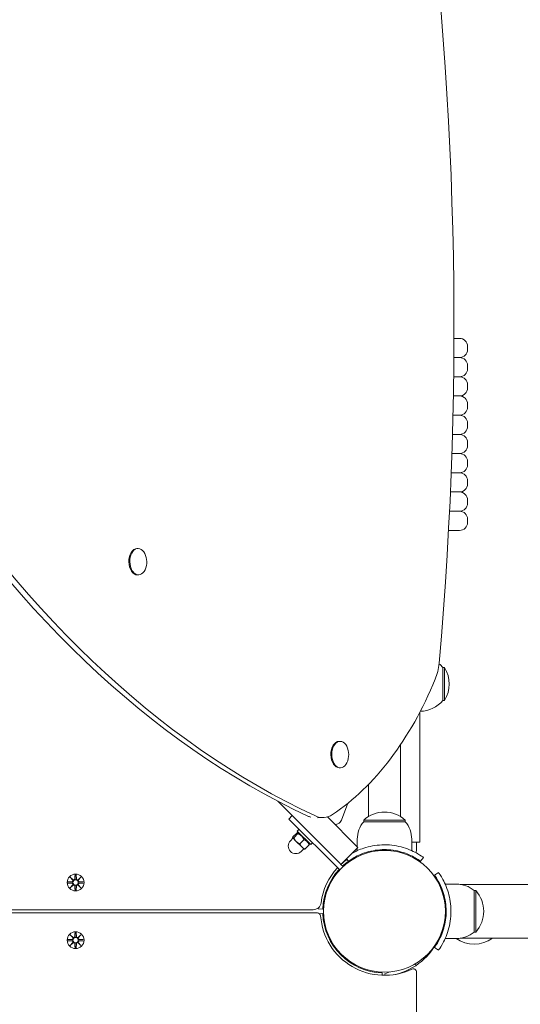
# Model space of a CAD drawing. Units: millimetres. Extents: x 685 to 18485, y 723 to 18650.
# Drawn here: x 8787 to 9100, y 7759 to 8374 of the extents above; entities that cross this region are included whole.
import ezdxf

# ---------------------------------------------------------------- set-up
doc = ezdxf.new("R2010")
doc.units = ezdxf.units.MM
doc.linetypes.add('ACAD_ISO03W100', pattern=[30, 12, -18])
for name, color, linetype in [('strefa bezpieczeństwa', 6, 'ACAD_ISO03W100'), ('wymiary 100', 5, 'Continuous'), ('wymiary 100 strefy', 5, 'Continuous')]:
    doc.layers.add(name, color=color, linetype=linetype)
doc.layers.add('Urządzenia', color=2, linetype='Continuous', lineweight=15)
doc.styles.get("Standard").update_dxf_attribs({"font": 'arial.ttf'})
doc.dimstyles.new('FK_rzuty 100_m$0', dxfattribs={"dimscale": 100, "dimtxt": 2.5, "dimasz": 2.5, "dimexe": 1.25, "dimexo": 0.625, "dimtad": 1, "dimlfac": 0.001, "dimrnd": 0.01, "dimzin": 1, "dimdsep": 46, "dimtxsty": 'Standard', "dimblk": 'OBLIQUE', "dimblk1": 'ARCHTICK', "dimblk2": 'OBLIQUE', "dimcen": 2.5, "dimadec": 0, "dimazin": 0, "dimtfac": 1, "dimtmove": 0, "dimatfit": 3, "dimfxl": 1, "dimarcsym": 0})
doc.dimstyles.new('FK_rzuty 100_STREFY', dxfattribs={"dimscale": 100, "dimtxt": 4, "dimasz": 2.5, "dimexe": 1.25, "dimexo": 0.625, "dimgap": 1, "dimtad": 1, "dimdec": 1, "dimlfac": 0.001, "dimrnd": 0.01, "dimzin": 1, "dimdsep": 46, "dimtxsty": 'Standard', "dimblk": 'OBLIQUE', "dimcen": 2.5, "dimadec": 0, "dimazin": 0, "dimtfac": 1, "dimtdec": 1, "dimtmove": 0, "dimatfit": 3, "dimfxl": 1, "dimarcsym": 0})

# ---------------------------------------------------------------- blocks, each defined once
blk = doc.blocks.new('_Oblique')
at = {"color": 0, "linetype": 'ByBlock', "lineweight": -2}
blk.add_line((-0.5, -0.5), (0.5, 0.5), dxfattribs=at)
blk = doc.blocks.new('*D8')
at = {"layer": 'Defpoints', "color": 0, "transparency": 16777216}
for p in [(6568.51, 7961.4), (13425.3, 4916.85), (13425.3, 1843.25)]:
    blk.add_point(p, dxfattribs=at)
at = {"layer": 'wymiary 100', "color": 0, "linetype": 'ByBlock', "lineweight": -2, "transparency": 16777216}
for p, q in [((6568.51, 7898.9), (6568.51, 1718.25)), ((13425.3, 4854.35), (13425.3, 1718.25)), ((6568.51, 1843.25), (13425.3, 1843.25))]:
    blk.add_line(p, q, dxfattribs=at)
at = {"layer": 'wymiary 100', "color": 0, "lineweight": -2, "transparency": 16777216, "xscale": 250, "yscale": 250, "zscale": 250, "rotation": 180}
blk.add_blockref('_Oblique', (6568.51, 1843.25), dxfattribs=at)
at = {"layer": 'wymiary 100', "color": 0, "lineweight": -2, "transparency": 16777216, "xscale": 250, "yscale": 250, "zscale": 250}
blk.add_blockref('_Oblique', (13425.3, 1843.25), dxfattribs=at)
at = {"layer": 'wymiary 100', "color": 0, "transparency": 16777216, "insert": (9934.53, 2033.39), "char_height": 250, "attachment_point": 5}
blk.add_mtext('6.86', dxfattribs=at)
blk = doc.blocks.new('_ArchTick')
at = {"color": 0, "linetype": 'ByBlock', "const_width": 0.15}
blk.add_lwpolyline([(-0.5, -0.5), (0.5, 0.5)], dxfattribs=at)
blk = doc.blocks.new('*D9')
at = {"layer": 'Defpoints', "color": 0, "transparency": 16777216}
for p in [(8970.61, 9010.87), (8970.61, 4355.4), (15781.2, 4355.4)]:
    blk.add_point(p, dxfattribs=at)
at = {"layer": 'wymiary 100', "color": 0, "linetype": 'ByBlock', "lineweight": -2, "transparency": 16777216}
for p, q in [((9033.11, 9010.87), (15906.2, 9010.87)), ((15781.2, 9010.87), (15781.2, 4355.4)), ((9033.11, 4355.4), (15906.2, 4355.4))]:
    blk.add_line(p, q, dxfattribs=at)
at = {"layer": 'wymiary 100', "color": 0, "lineweight": -2, "transparency": 16777216, "xscale": 250, "yscale": 250, "zscale": 250}
for p, rotation in [((15781.2, 9010.87), 90), ((15781.2, 4355.4), 270)]:
    blk.add_blockref('_Oblique', p, dxfattribs=dict(at, rotation=rotation))
at = {"layer": 'wymiary 100', "color": 0, "transparency": 16777216, "insert": (15591.06, 6683.14), "char_height": 250, "attachment_point": 5, "rotation": 90}
blk.add_mtext('4.66', dxfattribs=at)
blk = doc.blocks.new('*D10')
at = {"layer": 'Defpoints', "color": 0, "transparency": 16777216}
for p in [(4697.44, 8219.4), (14925.3, 5566.85), (14925.3, 1139.38)]:
    blk.add_point(p, dxfattribs=at)
at = {"layer": 'wymiary 100 strefy', "color": 0, "lineweight": -2, "transparency": 16777216}
for p, q in [((4697.44, 8156.9), (4697.44, 1014.38)), ((14925.3, 5504.35), (14925.3, 1014.38)), ((4697.44, 1139.38), (14925.3, 1139.38))]:
    blk.add_line(p, q, dxfattribs=at)
at = {"layer": 'wymiary 100 strefy', "color": 0, "lineweight": -2, "transparency": 16777216, "xscale": 200, "yscale": 200, "zscale": 200, "rotation": 180}
blk.add_blockref('_Oblique', (4697.44, 1139.38), dxfattribs=at)
at = {"layer": 'wymiary 100 strefy', "color": 0, "lineweight": -2, "transparency": 16777216, "xscale": 200, "yscale": 200, "zscale": 200}
blk.add_blockref('_Oblique', (14925.3, 1139.38), dxfattribs=at)
at = {"layer": 'wymiary 100 strefy', "color": 0, "transparency": 16777216, "insert": (9811.37, 1392.55), "char_height": 300, "attachment_point": 5}
blk.add_mtext('10.20 m', dxfattribs=at)
blk = doc.blocks.new('*D11')
at = {"layer": 'Defpoints', "color": 0, "transparency": 16777216}
for p in [(8609.61, 10510.87), (8609.61, 2855.4), (16567.86, 2855.4)]:
    blk.add_point(p, dxfattribs=at)
at = {"layer": 'wymiary 100 strefy', "color": 0, "lineweight": -2, "transparency": 16777216}
for p, q in [((8672.11, 10510.87), (16692.86, 10510.87)), ((16567.86, 10510.87), (16567.86, 2855.4)), ((8672.11, 2855.4), (16692.86, 2855.4))]:
    blk.add_line(p, q, dxfattribs=at)
at = {"layer": 'wymiary 100 strefy', "color": 0, "lineweight": -2, "transparency": 16777216, "xscale": 200, "yscale": 200, "zscale": 200}
for p, rotation in [((16567.86, 10510.87), 90), ((16567.86, 2855.4), 270)]:
    blk.add_blockref('_Oblique', p, dxfattribs=dict(at, rotation=rotation))
at = {"layer": 'wymiary 100 strefy', "color": 0, "transparency": 16777216, "insert": (16314.69, 6683.14), "char_height": 300, "attachment_point": 5, "rotation": 90}
blk.add_mtext('7.70 m', dxfattribs=at)

msp = doc.modelspace()

# ---------------------------------------------------------------- linework, layer by layer
at = {"layer": 'strefa bezpieczeństwa', "ltscale": 10}
msp.add_rational_spline([(8171.058, 2855.403), (9015.108, 2855.403), (9859.158, 2855.403), (10558.287, 2855.403), (11007.873, 3390.803), (12216.586, 3390.803), (13425.299, 3390.803), (14925.299, 3390.803), (14925.299, 4890.803), (14925.299, 5566.853), (14925.299, 6242.903), (14925.299, 6864.223), (14485.959, 7303.563), (14046.619, 7742.903), (13425.299, 7742.903), (12277.628, 7742.903), (11129.958, 7742.903), (11129.958, 7798.903), (11129.958, 7854.903), (11129.958, 8633.764), (10492.887, 9081.832), (10482.234, 9118.267), (10469.752, 9154.117), (10339.592, 10510.872), (8976.608, 10510.872), (8609.608, 10510.872), (8242.608, 10510.872), (7490.467, 10510.872), (7040.557, 9908.131), (6651.624, 9783.758), (6379.401, 9479.403), (6038.418, 9479.403), (5697.435, 9479.403), (4697.435, 9479.403), (4697.435, 8479.403), (4697.435, 8219.403), (4697.435, 7959.403), (4697.435, 6959.403), (5697.435, 6959.403), (6038.418, 6959.403), (6379.401, 6959.403), (6508.921, 6814.596), (6671.058, 6707.564), (6671.058, 5531.484), (6671.058, 4355.403), (6671.058, 3734.083), (7110.398, 3294.743), (7549.738, 2855.403), (8171.058, 2855.403)], [1, 1, 1, 0.906384760095, 1, 1, 1, 0.707106781187, 1, 1, 1, 0.923879532511, 1, 0.923879532511, 1, 1, 1, 1, 1, 0.887492502793, 1, 0.99967993108, 1, 0.74010025292, 1, 1, 1, 0.893916295699, 1, 0.964887192011, 1, 1, 1, 0.707106781187, 1, 1, 1, 0.707106781187, 1, 1, 1, 0.991716444887, 1, 1, 1, 0.923879532511, 1, 0.923879532511, 1], degree=2, knots=[0, 0, 0, 1, 1, 1.8723003, 1.8723003, 2.8723003, 2.8723003, 4.4430966, 4.4430966, 5.4430966, 5.4430966, 6.2284948, 6.2284948, 7.0138929, 7.0138929, 8.0138929, 8.0138929, 9.0138929, 9.0138929, 9.9717356, 9.9717356, 10.0223389, 10.0223389, 11.4974927, 11.4974927, 12.4974927, 12.4974927, 13.4270701, 13.4270701, 13.9586356, 13.9586356, 14.9586356, 14.9586356, 16.529432, 16.529432, 17.529432, 17.529432, 19.1002283, 19.1002283, 20.1002283, 20.1002283, 20.3578329, 20.3578329, 21.3578329, 21.3578329, 22.1432311, 22.1432311, 22.9286292, 22.9286292, 22.9286292], dxfattribs=at)
at = {"layer": 'Urządzenia'}
for p, q in [((9058.547, 8174.853), (9062.008, 8174.853)), ((9067.008, 8169.853), (9067.008, 8167.853)), ((9062.008, 8162.853), (9058.479, 8162.853)), ((9058.479, 8162.853), (9062.008, 8162.853)), ((9067.008, 8157.853), (9067.008, 8155.853)), ((9062.008, 8150.853), (9058.35, 8150.853)), ((9058.35, 8150.853), (9062.008, 8150.853)), ((9067.008, 8145.853), (9067.008, 8143.853)), ((9062.008, 8138.853), (9058.161, 8138.853)), ((9058.161, 8138.853), (9062.008, 8138.853)), ((9067.008, 8133.853), (9067.008, 8131.853)), ((9062.008, 8126.853), (9057.911, 8126.853)), ((9057.911, 8126.853), (9062.008, 8126.853)), ((9067.008, 8121.853), (9067.008, 8119.853)), ((9062.008, 8114.853), (9057.601, 8114.853)), ((9057.601, 8114.853), (9062.008, 8114.853)), ((9067.008, 8109.853), (9067.008, 8107.853)), ((9062.008, 8102.853), (9057.229, 8102.853)), ((9057.229, 8102.853), (9062.008, 8102.853)), ((9067.008, 8097.853), (9067.008, 8095.853)), ((9062.008, 8090.853), (9056.797, 8090.853)), ((9056.797, 8090.853), (9062.008, 8090.853)), ((9067.008, 8085.853), (9067.008, 8083.853)), ((9062.008, 8078.853), (9056.304, 8078.853)), ((9056.304, 8078.853), (9062.008, 8078.853)), ((9067.008, 8073.853), (9067.008, 8071.853)), ((9062.008, 8066.853), (9055.749, 8066.853)), ((9055.749, 8066.853), (9062.008, 8066.853)), ((9067.008, 8061.853), (9067.008, 8059.853)), ((9062.008, 8054.853), (9055.134, 8054.853)), ((8861.15, 8043.583), (8860.548, 8043.575)), ((8861.394, 8027.035), (8860.792, 8027.026)), ((9051.608, 7948.603), (9051.608, 7969.103)), ((9051.608, 7969.103), (9052.608, 7969.103)), ((9052.608, 7948.603), (9052.608, 7969.103)), ((9051.608, 7948.603), (9052.608, 7948.603)), ((9037.108, 7941.068), (9037.108, 7864.346)), ((8987.324, 7923.055), (8986.723, 7923.046)), ((9025.108, 7920.906), (9025.108, 7876.077)), ((8987.568, 7906.507), (8986.967, 7906.498)), ((9005.108, 7876.077), (9005.108, 7896.132)), ((8987.11, 7846.972), (8948.385, 7885.697)), ((8988.155, 7873.817), (8992.209, 7884.366)), ((8955.322, 7874.518), (8957.443, 7876.639)), ((8973.178, 7875.345), (8976.628, 7875.396)), ((8979.46, 7875.836), (8997.717, 7857.579)), ((8987.163, 7842.677), (8955.322, 7874.518)), ((9028.108, 7873.853), (9002.108, 7873.853)), ((9002.108, 7872.853), (9002.108, 7873.853)), ((9002.108, 7872.853), (9028.108, 7872.853)), ((9028.108, 7872.853), (9028.108, 7873.853)), ((8957.762, 7862.744), (8957.747, 7862.798)), ((8957.762, 7862.744), (8957.795, 7862.711)), ((8957.795, 7862.711), (8959.967, 7860.539)), ((8960.51, 7865.986), (8957.83, 7863.307)), ((8961.071, 7865.426), (8958.391, 7862.746)), ((8961.721, 7868.118), (8960.59, 7866.987)), ((8969.075, 7858.502), (8960.59, 7866.987)), ((8961.686, 7865.891), (8961.019, 7866.07)), ((9037.108, 7860.052), (9037.108, 7864.346)), ((8957.938, 7862.568), (8956.347, 7860.977)), ((8959.967, 7860.539), (8963.469, 7857.037)), ((8964.853, 7861.643), (8962.174, 7858.964)), ((8963.469, 7857.037), (8964.833, 7855.673)), ((8968.075, 7858.422), (8965.395, 7855.742)), ((8967.979, 7859.598), (8968.158, 7858.931)), ((8970.207, 7859.633), (8969.075, 7858.502)), ((8987.884, 7846.198), (8998.491, 7856.805)), ((8998.491, 7856.805), (8997.717, 7857.579)), ((8998.108, 7861.853), (8998.108, 7857.188)), ((9032.108, 7861.853), (9032.108, 7854.766)), ((9032.108, 7860.052), (9037.108, 7860.052)), ((9035.108, 7854.8), (9035.108, 7860.052)), ((8964.656, 7855.85), (8963.065, 7854.259)), ((8964.833, 7855.673), (8964.886, 7855.659)), ((8998.108, 7856.422), (8998.108, 7854.766)), ((9011.15, 7855.199), (9011.108, 7855.103)), ((9011.108, 7855.103), (9019.108, 7855.103)), ((9011.108, 7855.103), (9011.108, 7854.692)), ((9019.065, 7855.199), (9019.108, 7855.103)), ((9019.108, 7855.103), (9019.108, 7854.692)), ((9039.392, 7850.568), (9037.639, 7848.133)), ((8987.11, 7846.972), (8987.884, 7846.198)), ((8989.284, 7844.798), (8987.884, 7846.198)), ((8990.824, 7846.793), (8991.18, 7846.438)), ((8992.577, 7848.133), (8991.422, 7849.736)), ((8818.749, 7838.212), (8820.576, 7836.485)), ((8818.749, 7838.212), (8820.384, 7836.577)), ((8820.475, 7836.385), (8818.749, 7838.212)), ((8821.739, 7839.615), (8821.623, 7837.178)), ((8822.477, 7839.615), (8822.593, 7837.178)), ((8823.64, 7836.485), (8825.467, 7838.212)), ((8825.467, 7838.212), (8823.74, 7836.385)), ((8825.467, 7838.212), (8823.832, 7836.577)), ((8985.168, 7841.136), (8985.523, 7840.781)), ((9046.388, 7839.384), (9048.822, 7841.138)), ((8817.346, 7835.222), (8819.783, 7835.338)), ((8817.346, 7834.484), (8819.783, 7834.368)), ((8818.749, 7831.494), (8820.475, 7833.321)), ((8820.576, 7833.221), (8818.749, 7831.494)), ((8818.749, 7831.494), (8820.384, 7833.129)), ((8820.384, 7836.577), (8820.554, 7836.407)), ((8820.384, 7833.129), (8820.554, 7833.299)), ((8821.739, 7830.091), (8821.623, 7832.528)), ((8822.477, 7830.091), (8822.593, 7832.528)), ((8825.467, 7831.494), (8823.64, 7833.221)), ((8823.832, 7836.577), (8823.662, 7836.407)), ((8823.832, 7833.129), (8823.662, 7833.299)), ((8823.74, 7833.321), (8825.467, 7831.494)), ((8825.467, 7831.494), (8823.832, 7833.129)), ((8826.87, 7835.222), (8824.433, 7835.338)), ((8826.87, 7834.484), (8824.433, 7834.368)), ((9060.108, 7833.853), (9053.021, 7833.853)), ((9582.166, 7833.703), (9062.37, 7833.703)), ((9071.108, 7829.853), (9071.108, 7803.853)), ((9071.108, 7829.853), (9072.108, 7829.853)), ((9072.108, 7803.853), (9072.108, 7829.853)), ((9053.358, 7820.853), (9052.947, 7820.853)), ((9053.358, 7820.853), (9053.358, 7812.853)), ((9053.454, 7820.811), (9053.358, 7820.853)), ((8973.215, 7815.853), (8251.001, 7815.853)), ((8253.706, 7817.853), (8970.51, 7817.853)), ((8976.583, 7818.253), (8973.585, 7818.362)), ((8974.51, 7815.377), (8976.583, 7815.453)), ((9053.358, 7812.853), (9052.947, 7812.853)), ((9053.454, 7812.896), (9053.358, 7812.853)), ((8818.749, 7802.212), (8820.576, 7800.485)), ((8818.749, 7802.212), (8820.384, 7800.577)), ((8820.475, 7800.385), (8818.749, 7802.212)), ((8821.739, 7803.615), (8821.623, 7801.178)), ((8822.477, 7803.615), (8822.593, 7801.178)), ((8823.64, 7800.485), (8825.467, 7802.212)), ((8825.467, 7802.212), (8823.74, 7800.385)), ((8825.467, 7802.212), (8823.832, 7800.577)), ((9071.108, 7803.853), (9072.108, 7803.853)), ((8817.346, 7799.222), (8819.783, 7799.338)), ((8817.346, 7798.484), (8819.783, 7798.368)), ((8818.749, 7795.494), (8820.475, 7797.321)), ((8820.576, 7797.221), (8818.749, 7795.494)), ((8818.749, 7795.494), (8820.384, 7797.129)), ((8820.384, 7800.577), (8820.554, 7800.407)), ((8820.384, 7797.129), (8820.554, 7797.299)), ((8821.739, 7794.091), (8821.623, 7796.528)), ((8822.477, 7794.091), (8822.593, 7796.528)), ((8825.467, 7795.494), (8823.64, 7797.221)), ((8823.832, 7800.577), (8823.662, 7800.407)), ((8823.832, 7797.129), (8823.662, 7797.299)), ((8823.74, 7797.321), (8825.467, 7795.494)), ((8825.467, 7795.494), (8823.832, 7797.129)), ((8826.87, 7799.222), (8824.433, 7799.338)), ((8826.87, 7798.484), (8824.433, 7798.368)), ((9060.108, 7799.853), (9053.021, 7799.853)), ((9582.166, 7800.003), (9062.37, 7800.003)), ((8985.168, 7792.57), (8985.523, 7792.925)), ((9046.388, 7794.322), (9048.822, 7792.569)), ((8990.824, 7786.913), (8991.18, 7787.268)), ((9034.291, 7783.992), (9034.661, 7782.911)), ((9013.707, 7778.329), (9013.655, 7776.879)), ((9015.249, 7777.864), (9018.404, 7778.946)), ((9015.594, 7776.856), (9015.249, 7777.864)), ((9035.108, 7048.8), (9035.108, 7778.906))]:
    msp.add_line(p, q, dxfattribs=at)
for centre, radius in [((9015.108, 7816.853), 38.05), ((8822.108, 7834.853), 5.25), ((8822.108, 7834.853), 1.676), ((8822.108, 7798.853), 5.25), ((8822.108, 7798.853), 1.676)]:
    msp.add_circle(centre, radius, dxfattribs=at)
for centre, radius, start, end in [((9062.008, 8169.853), 5, 0, 90), ((9062.008, 8167.853), 5, 270, 0), ((9062.008, 8157.853), 5, 0, 90), ((9062.008, 8155.853), 5, 270, 0), ((9062.008, 8145.853), 5, 0, 90), ((9062.008, 8143.853), 5, 270, 0), ((9062.008, 8133.853), 5, 0, 90), ((9062.008, 8131.853), 5, 270, 0), ((9062.008, 8121.853), 5, 0, 90), ((9062.008, 8119.853), 5, 270, 0), ((9062.008, 8109.853), 5, 0, 90), ((9062.008, 8107.853), 5, 270, 0), ((9062.008, 8097.853), 5, 0, 90), ((9062.008, 8095.853), 5, 270, 0), ((9062.008, 8085.853), 5, 0, 90), ((9062.008, 8083.853), 5, 270, 0), ((9062.008, 8073.853), 5, 0, 90), ((9062.008, 8071.853), 5, 270, 0), ((9062.008, 8061.853), 5, 0, 90), ((9062.008, 8059.853), 5, 270, 0), ((8853.962, 8035.202), 12.6, 349.387559, 12.300465), ((9037.108, 7956.904), 18.949, 40.07442, 50.51985), ((9036.597, 7958.853), 19.01, 327.372295, 32.627705), ((9037.108, 7960.802), 18.949, 271.248164, 319.92558), ((8980.136, 7914.673), 12.6, 349.387559, 12.300465), ((9015.108, 7859.453), 19.4, 47.924978, 132.075022), ((9015.233, 7861.853), 17.125, 140.033787, 180), ((9014.983, 7861.853), 17.125, 0, 39.966213), ((8959.706, 7857.618), 4.75, 135, 315), ((9033.108, 7854.8), 2, 320.287282, 0), ((9015.108, 7816.853), 40, 125.765156, 132.850904), ((9015.108, 7816.853), 38.55, 125.765156, 132.770029), ((9015.108, 7816.853), 40, 137.149096, 172.337744), ((9015.108, 7816.853), 38.55, 137.229971, 177.918187), ((8819.746, 7836.115), 0.778, 272.726537, 20.303131), ((8819.746, 7833.591), 0.778, 339.696869, 87.273463), ((8820.846, 7837.215), 0.778, 249.696869, 357.273463), ((8820.846, 7832.491), 0.778, 2.726537, 110.303131), ((8823.37, 7837.215), 0.778, 182.726537, 290.303131), ((8823.37, 7832.491), 0.778, 69.696869, 177.273463), ((8824.47, 7836.115), 0.778, 159.696869, 267.273463), ((8824.47, 7833.591), 0.778, 92.726537, 200.303131), ((9060.108, 7816.728), 17.125, 50.033787, 90), ((9057.708, 7816.853), 19.4, 317.924978, 42.075022), ((8970.51, 7822.853), 5, 270, 352.337744), ((8973.215, 7813.853), 2, 4.096044, 90), ((9015.108, 7816.853), 41.55, 177.134548, 177.918187), ((9015.108, 7816.853), 40, 184.096044, 295.376934), ((9015.108, 7816.853), 38.55, 182.081813, 267.918187), ((8820.846, 7801.215), 0.778, 249.696869, 357.273463), ((8823.37, 7801.215), 0.778, 182.726537, 290.303131), ((9052.874, 7804.054), 2, 113.883108, 137.777944), ((9060.108, 7816.978), 17.125, 270, 309.966213), ((8819.746, 7800.115), 0.778, 272.726537, 20.303131), ((8819.746, 7797.591), 0.778, 339.696869, 87.273463), ((8820.846, 7796.491), 0.778, 2.726537, 110.303131), ((8823.37, 7796.491), 0.778, 69.696869, 177.273463), ((8824.47, 7800.115), 0.778, 159.696869, 267.273463), ((8824.47, 7797.591), 0.778, 92.726537, 200.303131), ((9012.715, 7816.353), 40, 283.552945, 335.777806), ((9071.115, 7816.353), 20, 235.588491, 305.164688), ((9033.108, 7778.906), 2, 0, 115.376934)]:
    msp.add_arc(centre, radius, start, end, dxfattribs=at)
for centre, major_axis, ratio, start_param, end_param in [((9151.815, 7741.6), (-13.444, 912.55), 0.6387164, 0.332487, 0.8550516), ((9156.431, 7741.668), (-13.444, 912.55), 0.6387164, 0.332487, 0.8550516), ((8087.136, 8203.103), (-22.4, 1520.495), 0.6387164, 4.5503144, 4.9079029), ((9126.162, 8750.947), (13.444, -912.55), 0.6387164, 5.461573, 5.9841376), ((9130.778, 8751.015), (13.444, -912.55), 0.6387164, 5.461573, 5.9841376), ((8860.67, 8035.3), (0.122, -8.274), 0.6387164, 3.1415927, 6.2831853), ((8861.272, 8035.309), (0.122, -8.274), 0.6387164, 1.8780428, 7.5467352), ((9033.371, 7975.668), (-0.368, 24.997), 0.6387164, 4.1208117, 4.5503144), ((8924.236, 8087.129), (3.355, -227.705), 0.6387164, 0.3903226, 0.979219), ((8986.845, 7914.772), (0.122, -8.274), 0.6387164, 3.1415927, 6.2831853), ((8987.446, 7914.781), (0.122, -8.274), 0.6387164, 1.8780428, 7.5467352), ((8971.644, 7900.326), (0.368, -24.997), 0.6387164, 5.9841376, 6.0937034), ((8976.26, 7900.394), (0.368, -24.997), 0.6387164, 5.9841376, 6.6735079), ((8985.834, 7873.704), (-2.121, -2.121), 0.6351441, 0, 2.1816616), ((8820.775, 7837.14), (0.471, 0.498), 0.9884519, 3.293586, 3.6085399), ((8819.821, 7836.186), (0.498, 0.471), 0.9884519, 5.816238, 6.131192), ((8819.821, 7833.52), (-0.498, 0.471), 0.9884519, 3.293586, 3.6085399), ((8820.775, 7832.567), (-0.471, 0.498), 0.9884519, 5.816238, 6.131192), ((8823.441, 7837.14), (0.471, -0.498), 0.9884519, 5.816238, 6.131192), ((8823.441, 7832.567), (-0.471, -0.498), 0.9884519, 3.293586, 3.6085399), ((8824.394, 7836.186), (0.498, -0.471), 0.9884519, 3.293586, 3.6085399), ((8824.394, 7833.52), (-0.498, -0.471), 0.9884519, 5.816238, 6.131192), ((8820.775, 7801.14), (0.471, 0.498), 0.9884519, 3.293586, 3.6085399), ((8819.821, 7800.186), (0.498, 0.471), 0.9884519, 5.816238, 6.131192), ((8819.821, 7797.52), (-0.498, 0.471), 0.9884519, 3.293586, 3.6085399), ((8820.775, 7796.567), (-0.471, 0.498), 0.9884519, 5.816238, 6.131192), ((8823.441, 7801.14), (0.471, -0.498), 0.9884519, 5.816238, 6.131192), ((8823.441, 7796.567), (-0.471, -0.498), 0.9884519, 3.293586, 3.6085399), ((8824.394, 7800.186), (0.498, -0.471), 0.9884519, 3.293586, 3.6085399), ((8824.394, 7797.52), (-0.498, -0.471), 0.9884519, 5.816238, 6.131192)]:
    msp.add_ellipse(centre, major_axis=major_axis, ratio=ratio, start_param=start_param, end_param=end_param, dxfattribs=at)
for points, weights in [([(8957.83, 7863.307), (8957.665, 7862.841), (8957.795, 7862.711)], [1, 1.0379548493, 1]), ([(8957.795, 7862.711), (8957.925, 7862.581), (8958.391, 7862.746)], [1, 1.0379548493, 1]), ([(8958.391, 7862.746), (8959.089, 7861.417), (8959.967, 7860.539)], [1, 1.0379548493, 1]), ([(8961.071, 7865.426), (8961.38, 7866.295), (8960.51, 7865.986)], [1, 1.15470053838, 1]), ([(8964.853, 7861.643), (8963.551, 7864.124), (8961.071, 7865.426)], [1, 1.15470053838, 1]), ([(8959.967, 7860.539), (8960.844, 7859.661), (8962.174, 7858.964)], [1, 1.0379548493, 1]), ([(8962.174, 7858.964), (8962.721, 7857.785), (8963.469, 7857.037)], [1, 1.0379548493, 1]), ([(8963.469, 7857.037), (8964.216, 7856.289), (8965.395, 7855.742)], [1, 1.0379548493, 1]), ([(8968.075, 7858.422), (8967.053, 7860.622), (8964.853, 7861.643)], [1, 1.15470053838, 1]), ([(8968.158, 7858.931), (8968.2, 7858.774), (8968.075, 7858.422)], [1.0722166475, 1.05742322676, 1]), ([(8965.395, 7855.742), (8965.043, 7855.617), (8964.886, 7855.659)], [1, 1.02844485077, 1.01425433082]), ([(8821.737, 7839.564), (8821.712, 7837.968), (8821.699, 7837.174)], [1.0013490209, 1.09697588554, 1.06380331295]), ([(8822.517, 7837.174), (8822.504, 7837.968), (8822.478, 7839.564)], [1.06380331295, 1.09697588554, 1.0013490209]), ([(8819.787, 7835.262), (8818.993, 7835.249), (8817.397, 7835.223)], [1.06380331295, 1.09697588554, 1.0013490209]), ([(8817.397, 7834.483), (8818.993, 7834.457), (8819.787, 7834.444)], [1.0013490209, 1.09697588554, 1.06380331295]), ([(8821.699, 7832.532), (8821.712, 7831.738), (8821.737, 7830.142)], [1.06380331295, 1.09697588554, 1.0013490209]), ([(8822.478, 7830.142), (8822.504, 7831.738), (8822.517, 7832.532)], [1.0013490209, 1.09697588554, 1.06380331295]), ([(8826.819, 7835.223), (8825.223, 7835.249), (8824.429, 7835.262)], [1.0013490209, 1.09697588554, 1.06380331295]), ([(8824.429, 7834.444), (8825.223, 7834.457), (8826.819, 7834.483)], [1.06380331295, 1.09697588554, 1.0013490209]), ([(8821.737, 7803.564), (8821.712, 7801.968), (8821.699, 7801.174)], [1.0013490209, 1.09697588554, 1.06380331295]), ([(8822.517, 7801.174), (8822.504, 7801.968), (8822.478, 7803.564)], [1.06380331295, 1.09697588554, 1.0013490209]), ([(8819.787, 7799.262), (8818.993, 7799.249), (8817.397, 7799.223)], [1.06380331295, 1.09697588554, 1.0013490209]), ([(8817.397, 7798.483), (8818.993, 7798.457), (8819.787, 7798.444)], [1.0013490209, 1.09697588554, 1.06380331295]), ([(8821.699, 7796.532), (8821.712, 7795.738), (8821.737, 7794.142)], [1.06380331295, 1.09697588554, 1.0013490209]), ([(8822.478, 7794.142), (8822.504, 7795.738), (8822.517, 7796.532)], [1.0013490209, 1.09697588554, 1.06380331295]), ([(8826.819, 7799.223), (8825.223, 7799.249), (8824.429, 7799.262)], [1.0013490209, 1.09697588554, 1.06380331295]), ([(8824.429, 7798.444), (8825.223, 7798.457), (8826.819, 7798.483)], [1.06380331295, 1.09697588554, 1.0013490209])]:
    msp.add_rational_spline(points, weights, degree=2, dxfattribs=at)
for points, knots in [([(8994.776, 7853.088), (8996.653, 7854.14), (8999.195, 7855.371), (9002.27, 7856.37), (9005.56, 7857.439), (9009.452, 7858.21), (9013.444, 7858.37), (9013.997, 7858.392), (9014.553, 7858.403), (9015.108, 7858.403)], [0.61068464, 0.61068464, 0.61068464, 0.61068464, 1.04347192, 1.04347192, 1.04347192, 1.50657803, 1.50657803, 1.50657803, 1.57079633, 1.57079633, 1.57079633, 1.57079633]), ([(9015.108, 7858.403), (9019.239, 7858.403), (9023.353, 7857.742), (9026.872, 7856.703), (9030.668, 7855.582), (9033.755, 7854.064), (9035.862, 7852.848), (9037.922, 7851.66), (9039.076, 7850.795), (9039.336, 7850.608), (9039.373, 7850.581), (9039.392, 7850.568), (9039.392, 7850.568)], [1.5707963, 1.5707963, 1.5707963, 1.5707963, 2.0486293, 2.0486293, 2.0486293, 2.5642144, 2.5642144, 2.5642144, 3.0680972, 3.0680972, 3.0680972, 3.1415927, 3.1415927, 3.1415927, 3.1415927]), ([(9015.108, 7855.403), (9011.214, 7855.403), (9007.336, 7854.768), (9004.037, 7853.779), (9000.336, 7852.67), (8997.382, 7851.16), (8995.448, 7850.013), (8993.632, 7848.936), (8992.683, 7848.21), (8992.585, 7848.139), (8992.58, 7848.135), (8992.577, 7848.133), (8992.577, 7848.133)], [-1.5707963, -1.5707963, -1.5707963, -1.5707963, -1.0853225, -1.0853225, -1.0853225, -0.5406954, -0.5406954, -0.5406954, -0.0293753, -0.0293753, -0.0293753, 0, 0, 0, 0]), ([(9037.639, 7848.133), (9037.639, 7848.133), (9036.742, 7848.83), (9034.928, 7849.917), (9033.125, 7850.999), (9030.385, 7852.433), (9026.927, 7853.546), (9023.815, 7854.549), (9020.13, 7855.26), (9016.363, 7855.383), (9015.945, 7855.396), (9015.527, 7855.403), (9015.108, 7855.403)], [-3.1415927, -3.1415927, -3.1415927, -3.1415927, -2.6161675, -2.6161675, -2.6161675, -2.0934819, -2.0934819, -2.0934819, -1.6229987, -1.6229987, -1.6229987, -1.5707963, -1.5707963, -1.5707963, -1.5707963]), ([(9053.658, 7816.853), (9053.658, 7820.747), (9053.023, 7824.625), (9052.034, 7827.924), (9050.924, 7831.625), (9049.415, 7834.579), (9048.268, 7836.513), (9047.191, 7838.329), (9046.465, 7839.278), (9046.394, 7839.376), (9046.39, 7839.381), (9046.388, 7839.384), (9046.388, 7839.384)], [-1.5707963, -1.5707963, -1.5707963, -1.5707963, -1.0853225, -1.0853225, -1.0853225, -0.5406954, -0.5406954, -0.5406954, -0.0293753, -0.0293753, -0.0293753, 0, 0, 0, 0]), ([(9048.822, 7841.138), (9048.822, 7841.138), (9049.546, 7840.204), (9050.684, 7838.319), (9051.846, 7836.392), (9053.407, 7833.438), (9054.625, 7829.691), (9055.694, 7826.401), (9056.465, 7822.509), (9056.625, 7818.517), (9056.647, 7817.963), (9056.658, 7817.408), (9056.658, 7816.853)], [0, 0, 0, 0, 0.5161475, 0.5161475, 0.5161475, 1.0434719, 1.0434719, 1.0434719, 1.506578, 1.506578, 1.506578, 1.5707963, 1.5707963, 1.5707963, 1.5707963]), ([(8820.554, 7836.407), (8820.58, 7836.34), (8820.598, 7836.271), (8820.616, 7836.124), (8820.615, 7836.036), (8820.584, 7835.862), (8820.554, 7835.778), (8820.476, 7835.631), (8820.422, 7835.558), (8820.295, 7835.436), (8820.222, 7835.386), (8820.073, 7835.312), (8819.985, 7835.284), (8819.859, 7835.265), (8819.822, 7835.262), (8819.787, 7835.262)], [0.35132318, 0.35132318, 0.35132318, 0.35132318, 0.3724042, 0.3724042, 0.39734458, 0.39734458, 0.42228496, 0.42228496, 0.44722534, 0.44722534, 0.47216572, 0.47216572, 0.49895846, 0.49895846, 0.50970688, 0.50970688, 0.50970688, 0.50970688]), ([(8819.787, 7834.444), (8819.822, 7834.444), (8819.859, 7834.441), (8819.985, 7834.423), (8820.073, 7834.394), (8820.222, 7834.32), (8820.295, 7834.27), (8820.422, 7834.148), (8820.476, 7834.075), (8820.554, 7833.929), (8820.584, 7833.844), (8820.615, 7833.67), (8820.616, 7833.582), (8820.598, 7833.435), (8820.58, 7833.366), (8820.554, 7833.299)], [0.33486304, 0.33486304, 0.33486304, 0.33486304, 0.34561146, 0.34561146, 0.3724042, 0.3724042, 0.39734458, 0.39734458, 0.42228496, 0.42228496, 0.44722534, 0.44722534, 0.47216572, 0.47216572, 0.49324674, 0.49324674, 0.49324674, 0.49324674]), ([(8821.699, 7837.174), (8821.699, 7837.138), (8821.696, 7837.102), (8821.677, 7836.976), (8821.649, 7836.888), (8821.575, 7836.739), (8821.525, 7836.666), (8821.402, 7836.539), (8821.33, 7836.485), (8821.183, 7836.407), (8821.099, 7836.377), (8820.925, 7836.346), (8820.837, 7836.345), (8820.69, 7836.363), (8820.62, 7836.381), (8820.554, 7836.407)], [0.33486304, 0.33486304, 0.33486304, 0.33486304, 0.34561146, 0.34561146, 0.3724042, 0.3724042, 0.39734458, 0.39734458, 0.42228496, 0.42228496, 0.44722534, 0.44722534, 0.47216572, 0.47216572, 0.49324674, 0.49324674, 0.49324674, 0.49324674]), ([(8820.554, 7833.299), (8820.62, 7833.325), (8820.69, 7833.343), (8820.837, 7833.362), (8820.925, 7833.361), (8821.099, 7833.329), (8821.183, 7833.299), (8821.33, 7833.221), (8821.402, 7833.167), (8821.525, 7833.04), (8821.575, 7832.967), (8821.649, 7832.819), (8821.677, 7832.73), (8821.696, 7832.604), (8821.699, 7832.568), (8821.699, 7832.532)], [0.35132318, 0.35132318, 0.35132318, 0.35132318, 0.3724042, 0.3724042, 0.39734458, 0.39734458, 0.42228496, 0.42228496, 0.44722534, 0.44722534, 0.47216572, 0.47216572, 0.49895846, 0.49895846, 0.50970688, 0.50970688, 0.50970688, 0.50970688]), ([(8823.662, 7836.407), (8823.595, 7836.381), (8823.526, 7836.363), (8823.379, 7836.345), (8823.291, 7836.346), (8823.117, 7836.377), (8823.032, 7836.407), (8822.886, 7836.485), (8822.813, 7836.539), (8822.691, 7836.666), (8822.641, 7836.739), (8822.567, 7836.888), (8822.538, 7836.976), (8822.52, 7837.102), (8822.517, 7837.138), (8822.517, 7837.174)], [0.35132318, 0.35132318, 0.35132318, 0.35132318, 0.3724042, 0.3724042, 0.39734458, 0.39734458, 0.42228496, 0.42228496, 0.44722534, 0.44722534, 0.47216572, 0.47216572, 0.49895846, 0.49895846, 0.50970688, 0.50970688, 0.50970688, 0.50970688]), ([(8822.517, 7832.532), (8822.517, 7832.568), (8822.52, 7832.604), (8822.538, 7832.73), (8822.567, 7832.819), (8822.641, 7832.967), (8822.691, 7833.04), (8822.813, 7833.167), (8822.886, 7833.221), (8823.032, 7833.299), (8823.117, 7833.329), (8823.291, 7833.361), (8823.379, 7833.362), (8823.526, 7833.343), (8823.595, 7833.325), (8823.662, 7833.299)], [0.33486304, 0.33486304, 0.33486304, 0.33486304, 0.34561146, 0.34561146, 0.3724042, 0.3724042, 0.39734458, 0.39734458, 0.42228496, 0.42228496, 0.44722534, 0.44722534, 0.47216572, 0.47216572, 0.49324674, 0.49324674, 0.49324674, 0.49324674]), ([(8824.429, 7835.262), (8824.393, 7835.262), (8824.357, 7835.265), (8824.231, 7835.284), (8824.142, 7835.312), (8823.994, 7835.386), (8823.921, 7835.436), (8823.794, 7835.558), (8823.74, 7835.631), (8823.662, 7835.778), (8823.632, 7835.862), (8823.6, 7836.036), (8823.599, 7836.124), (8823.618, 7836.271), (8823.636, 7836.34), (8823.662, 7836.407)], [0.33486304, 0.33486304, 0.33486304, 0.33486304, 0.34561146, 0.34561146, 0.3724042, 0.3724042, 0.39734458, 0.39734458, 0.42228496, 0.42228496, 0.44722534, 0.44722534, 0.47216572, 0.47216572, 0.49324674, 0.49324674, 0.49324674, 0.49324674]), ([(8823.662, 7833.299), (8823.636, 7833.366), (8823.618, 7833.435), (8823.599, 7833.582), (8823.6, 7833.67), (8823.632, 7833.844), (8823.662, 7833.929), (8823.74, 7834.075), (8823.794, 7834.148), (8823.921, 7834.27), (8823.994, 7834.32), (8824.142, 7834.394), (8824.231, 7834.423), (8824.357, 7834.441), (8824.393, 7834.444), (8824.429, 7834.444)], [0.35132318, 0.35132318, 0.35132318, 0.35132318, 0.3724042, 0.3724042, 0.39734458, 0.39734458, 0.42228496, 0.42228496, 0.44722534, 0.44722534, 0.47216572, 0.47216572, 0.49895846, 0.49895846, 0.50970688, 0.50970688, 0.50970688, 0.50970688]), ([(9046.388, 7794.322), (9046.388, 7794.322), (9047.085, 7795.219), (9048.172, 7797.032), (9049.253, 7798.836), (9050.687, 7801.576), (9051.801, 7805.034), (9052.804, 7808.146), (9053.515, 7811.831), (9053.637, 7815.598), (9053.651, 7816.016), (9053.658, 7816.434), (9053.658, 7816.853)], [-3.1415927, -3.1415927, -3.1415927, -3.1415927, -2.6161675, -2.6161675, -2.6161675, -2.0934819, -2.0934819, -2.0934819, -1.6229987, -1.6229987, -1.6229987, -1.5707963, -1.5707963, -1.5707963, -1.5707963]), ([(9056.658, 7816.853), (9056.658, 7812.722), (9055.996, 7808.607), (9054.958, 7805.089), (9053.837, 7801.293), (9052.318, 7798.206), (9051.103, 7796.098), (9049.915, 7794.039), (9049.05, 7792.885), (9048.863, 7792.625), (9048.836, 7792.588), (9048.822, 7792.569), (9048.822, 7792.569)], [1.5707963, 1.5707963, 1.5707963, 1.5707963, 2.0486293, 2.0486293, 2.0486293, 2.5642144, 2.5642144, 2.5642144, 3.0680972, 3.0680972, 3.0680972, 3.1415927, 3.1415927, 3.1415927, 3.1415927]), ([(8821.699, 7801.174), (8821.699, 7801.138), (8821.696, 7801.102), (8821.677, 7800.976), (8821.649, 7800.888), (8821.575, 7800.739), (8821.525, 7800.666), (8821.402, 7800.539), (8821.33, 7800.485), (8821.183, 7800.407), (8821.099, 7800.377), (8820.925, 7800.346), (8820.837, 7800.345), (8820.69, 7800.363), (8820.62, 7800.381), (8820.554, 7800.407)], [0.33486304, 0.33486304, 0.33486304, 0.33486304, 0.34561146, 0.34561146, 0.3724042, 0.3724042, 0.39734458, 0.39734458, 0.42228496, 0.42228496, 0.44722534, 0.44722534, 0.47216572, 0.47216572, 0.49324674, 0.49324674, 0.49324674, 0.49324674]), ([(8823.662, 7800.407), (8823.595, 7800.381), (8823.526, 7800.363), (8823.379, 7800.345), (8823.291, 7800.346), (8823.117, 7800.377), (8823.032, 7800.407), (8822.886, 7800.485), (8822.813, 7800.539), (8822.691, 7800.666), (8822.641, 7800.739), (8822.567, 7800.888), (8822.538, 7800.976), (8822.52, 7801.102), (8822.517, 7801.138), (8822.517, 7801.174)], [0.35132318, 0.35132318, 0.35132318, 0.35132318, 0.3724042, 0.3724042, 0.39734458, 0.39734458, 0.42228496, 0.42228496, 0.44722534, 0.44722534, 0.47216572, 0.47216572, 0.49895846, 0.49895846, 0.50970688, 0.50970688, 0.50970688, 0.50970688]), ([(8820.554, 7800.407), (8820.58, 7800.34), (8820.598, 7800.271), (8820.616, 7800.124), (8820.615, 7800.036), (8820.584, 7799.862), (8820.554, 7799.778), (8820.476, 7799.631), (8820.422, 7799.558), (8820.295, 7799.436), (8820.222, 7799.386), (8820.073, 7799.312), (8819.985, 7799.284), (8819.859, 7799.265), (8819.822, 7799.262), (8819.787, 7799.262)], [0.35132318, 0.35132318, 0.35132318, 0.35132318, 0.3724042, 0.3724042, 0.39734458, 0.39734458, 0.42228496, 0.42228496, 0.44722534, 0.44722534, 0.47216572, 0.47216572, 0.49895846, 0.49895846, 0.50970688, 0.50970688, 0.50970688, 0.50970688]), ([(8819.787, 7798.444), (8819.822, 7798.444), (8819.859, 7798.441), (8819.985, 7798.423), (8820.073, 7798.394), (8820.222, 7798.32), (8820.295, 7798.27), (8820.422, 7798.148), (8820.476, 7798.075), (8820.554, 7797.929), (8820.584, 7797.844), (8820.615, 7797.67), (8820.616, 7797.582), (8820.598, 7797.435), (8820.58, 7797.366), (8820.554, 7797.299)], [0.33486304, 0.33486304, 0.33486304, 0.33486304, 0.34561146, 0.34561146, 0.3724042, 0.3724042, 0.39734458, 0.39734458, 0.42228496, 0.42228496, 0.44722534, 0.44722534, 0.47216572, 0.47216572, 0.49324674, 0.49324674, 0.49324674, 0.49324674]), ([(8820.554, 7797.299), (8820.62, 7797.325), (8820.69, 7797.343), (8820.837, 7797.362), (8820.925, 7797.361), (8821.099, 7797.329), (8821.183, 7797.299), (8821.33, 7797.221), (8821.402, 7797.167), (8821.525, 7797.04), (8821.575, 7796.967), (8821.649, 7796.819), (8821.677, 7796.73), (8821.696, 7796.604), (8821.699, 7796.568), (8821.699, 7796.532)], [0.35132318, 0.35132318, 0.35132318, 0.35132318, 0.3724042, 0.3724042, 0.39734458, 0.39734458, 0.42228496, 0.42228496, 0.44722534, 0.44722534, 0.47216572, 0.47216572, 0.49895846, 0.49895846, 0.50970688, 0.50970688, 0.50970688, 0.50970688]), ([(8822.517, 7796.532), (8822.517, 7796.568), (8822.52, 7796.604), (8822.538, 7796.73), (8822.567, 7796.819), (8822.641, 7796.967), (8822.691, 7797.04), (8822.813, 7797.167), (8822.886, 7797.221), (8823.032, 7797.299), (8823.117, 7797.329), (8823.291, 7797.361), (8823.379, 7797.362), (8823.526, 7797.343), (8823.595, 7797.325), (8823.662, 7797.299)], [0.33486304, 0.33486304, 0.33486304, 0.33486304, 0.34561146, 0.34561146, 0.3724042, 0.3724042, 0.39734458, 0.39734458, 0.42228496, 0.42228496, 0.44722534, 0.44722534, 0.47216572, 0.47216572, 0.49324674, 0.49324674, 0.49324674, 0.49324674]), ([(8824.429, 7799.262), (8824.393, 7799.262), (8824.357, 7799.265), (8824.231, 7799.284), (8824.142, 7799.312), (8823.994, 7799.386), (8823.921, 7799.436), (8823.794, 7799.558), (8823.74, 7799.631), (8823.662, 7799.778), (8823.632, 7799.862), (8823.6, 7800.036), (8823.599, 7800.124), (8823.618, 7800.271), (8823.636, 7800.34), (8823.662, 7800.407)], [0.33486304, 0.33486304, 0.33486304, 0.33486304, 0.34561146, 0.34561146, 0.3724042, 0.3724042, 0.39734458, 0.39734458, 0.42228496, 0.42228496, 0.44722534, 0.44722534, 0.47216572, 0.47216572, 0.49324674, 0.49324674, 0.49324674, 0.49324674]), ([(8823.662, 7797.299), (8823.636, 7797.366), (8823.618, 7797.435), (8823.599, 7797.582), (8823.6, 7797.67), (8823.632, 7797.844), (8823.662, 7797.929), (8823.74, 7798.075), (8823.794, 7798.148), (8823.921, 7798.27), (8823.994, 7798.32), (8824.142, 7798.394), (8824.231, 7798.423), (8824.357, 7798.441), (8824.393, 7798.444), (8824.429, 7798.444)], [0.35132318, 0.35132318, 0.35132318, 0.35132318, 0.3724042, 0.3724042, 0.39734458, 0.39734458, 0.42228496, 0.42228496, 0.44722534, 0.44722534, 0.47216572, 0.47216572, 0.49895846, 0.49895846, 0.50970688, 0.50970688, 0.50970688, 0.50970688])]:
    msp.add_open_spline(points, degree=3, knots=knots, dxfattribs=at)
for points in [[(8821.737, 7839.564), (8821.738, 7839.58), (8821.738, 7839.599), (8821.739, 7839.615)], [(8822.477, 7839.615), (8822.477, 7839.599), (8822.478, 7839.58), (8822.478, 7839.564)], [(8817.346, 7835.222), (8817.362, 7835.223), (8817.381, 7835.223), (8817.397, 7835.223)], [(8817.397, 7834.483), (8817.381, 7834.483), (8817.362, 7834.484), (8817.346, 7834.484)], [(8826.819, 7835.223), (8826.835, 7835.223), (8826.853, 7835.223), (8826.87, 7835.222)], [(8826.87, 7834.484), (8826.853, 7834.484), (8826.835, 7834.483), (8826.819, 7834.483)], [(8821.739, 7830.091), (8821.738, 7830.107), (8821.738, 7830.126), (8821.737, 7830.142)], [(8822.478, 7830.142), (8822.478, 7830.126), (8822.477, 7830.107), (8822.477, 7830.091)], [(8821.737, 7803.564), (8821.738, 7803.58), (8821.738, 7803.599), (8821.739, 7803.615)], [(8822.477, 7803.615), (8822.477, 7803.599), (8822.478, 7803.58), (8822.478, 7803.564)], [(8817.346, 7799.222), (8817.362, 7799.223), (8817.381, 7799.223), (8817.397, 7799.223)], [(8817.397, 7798.483), (8817.381, 7798.483), (8817.362, 7798.484), (8817.346, 7798.484)], [(8826.819, 7799.223), (8826.835, 7799.223), (8826.853, 7799.223), (8826.87, 7799.222)], [(8826.87, 7798.484), (8826.853, 7798.484), (8826.835, 7798.483), (8826.819, 7798.483)], [(8821.739, 7794.091), (8821.738, 7794.107), (8821.738, 7794.126), (8821.737, 7794.142)], [(8822.478, 7794.142), (8822.478, 7794.126), (8822.477, 7794.107), (8822.477, 7794.091)]]:
    msp.add_open_spline(points, degree=3, dxfattribs=at)

# ---------------------------------------------------------------- dimensions: what is measured, and where the dimension line sits
at = {"layer": 'wymiary 100'}
dim = msp.add_linear_dim(base=(15781.203, 4355.403), p1=(8970.608, 9010.872), p2=(8970.608, 4355.403), angle=90, dimstyle='FK_rzuty 100_m$0', override={"dimarcsym": 1}, dxfattribs=at)
dim.commit()
dim.dimension.update_dxf_attribs({"geometry": '*D9', "text_midpoint": (15781.203, 6683.137), "dimtype": 160})
dim = msp.add_linear_dim(base=(13425.299, 1843.248), p1=(6568.505, 7961.403), p2=(13425.299, 4916.853), dimstyle='FK_rzuty 100_m$0', override={"dimarcsym": 1}, dxfattribs=at)
dim.commit()
dim.dimension.update_dxf_attribs({"geometry": '*D8', "text_midpoint": (9934.531, 1843.248), "dimtype": 160})
at = {"layer": 'wymiary 100 strefy'}
dim = msp.add_linear_dim(base=(16567.861, 2855.403), p1=(8609.608, 10510.872), p2=(8609.608, 2855.403), angle=90, dimstyle='FK_rzuty 100_STREFY', override={"dimtxt": 3, "dimasz": 2, "dimdec": 2, "dimrnd": 0.1, "dimpost": ' m'}, dxfattribs=at)
dim.commit()
dim.dimension.update_dxf_attribs({"geometry": '*D11', "text_midpoint": (16567.861, 6683.137), "dimtype": 160})
dim = msp.add_linear_dim(base=(14925.299, 1139.381), p1=(4697.435, 8219.403), p2=(14925.299, 5566.853), dimstyle='FK_rzuty 100_STREFY', override={"dimtxt": 3, "dimasz": 2, "dimdec": 2, "dimrnd": 0.1, "dimpost": ' m'}, dxfattribs=at)
dim.commit()
dim.dimension.update_dxf_attribs({"geometry": '*D10', "text_midpoint": (9811.367, 1139.381), "dimtype": 160})

doc.saveas('drawing.dxf')
